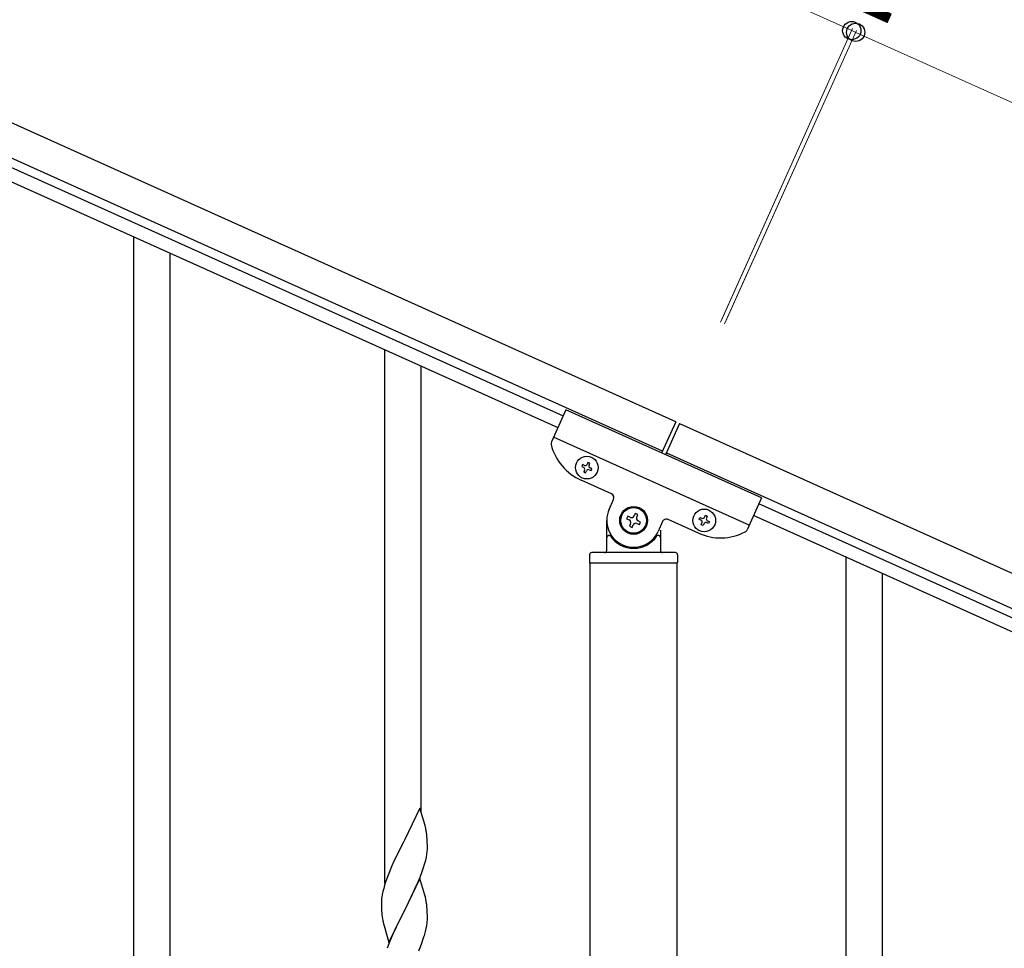
# Model space of a CAD drawing. Units: millimetres. Extents: x 250 to 8280, y 75 to 5795.
# Drawn here: x 4225 to 4684, y 1923 to 2356 of the extents above; entities that cross this region are included whole.
import ezdxf

# ---------------------------------------------------------------- set-up
doc = ezdxf.new("R2010")
doc.units = ezdxf.units.MM
doc.layers.add('YKK_A1', color=4, linetype='Continuous', lineweight=30)
doc.layers.add('YKK_D', color=6, linetype='Continuous', lineweight=13)
doc.styles.add('text-b', font='extslim2.shx', dxfattribs={"width": 0.8, "bigfont": 'extfont2.shx'})

msp = doc.modelspace()

# ---------------------------------------------------------------- linework, layer by layer
at = {"layer": 'YKK_A1', "linetype": 'Continuous', "ltscale": 0.5}
for p, q in [((4531.06, 2168.79), (3732.89, 2528)), ((4524.9, 2155.11), (3726.74, 2514.32)), ((3769.78, 2490.56), (4478.58, 2171.57)), ((3767.32, 2485.09), (4476.11, 2166.1)), ((4479.82, 2174.34), (4473.12, 2159.46)), ((4571.01, 2133.3), (4479.82, 2174.34)), ((4531.07, 2168.82), (4524.5, 2154.23)), ((4532.89, 2168), (4526.33, 2153.41)), ((4532.88, 2167.97), (5382.11, 1785.77)), ((4565.27, 2120.53), (4474.08, 2161.57)), ((4526.72, 2154.29), (5375.95, 1772.1)), ((4487.65, 2148.86), (4487.26, 2147.98)), ((4487.26, 2147.98), (4488.14, 2147.59)), ((4488.53, 2148.47), (4487.65, 2148.86)), ((4490.19, 2149.82), (4489.8, 2148.95)), ((4491.07, 2149.43), (4490.19, 2149.82)), ((4490.67, 2148.55), (4491.07, 2149.43)), ((4488.62, 2146.32), (4488.22, 2145.44)), ((4488.22, 2145.44), (4489.1, 2145.05)), ((4489.1, 2145.05), (4489.49, 2145.93)), ((4490.76, 2146.41), (4491.64, 2146.01)), ((4492.03, 2146.89), (4491.16, 2147.28)), ((4491.64, 2146.01), (4492.03, 2146.89)), ((4501.11, 2135.15), (4486.98, 2141.51)), ((4500.06, 2127.94), (4502.12, 2132.5)), ((4571.01, 2133.3), (4564.32, 2118.42)), ((5278.56, 1811.54), (4569.77, 2130.53)), ((4512.22, 2126.09), (4511.67, 2124.89)), ((4513.42, 2125.55), (4512.22, 2126.09)), ((4512.88, 2124.35), (4513.42, 2125.55)), ((4544.51, 2124.32), (4544.91, 2125.2)), ((4544.91, 2125.2), (4545.78, 2124.8)), ((5276.1, 1806.07), (4567.3, 2125.06)), ((4498.96, 2108.81), (4498.96, 2122.81)), ((4508.72, 2124.77), (4508.18, 2123.57)), ((4508.18, 2123.57), (4509.39, 2123.02)), ((4509.93, 2124.23), (4508.72, 2124.77)), ((4510.05, 2121.28), (4509.51, 2120.08)), ((4510.71, 2119.53), (4511.25, 2120.74)), ((4513, 2121.4), (4514.2, 2120.86)), ((4514.74, 2122.06), (4513.54, 2122.6)), ((4514.2, 2120.86), (4514.74, 2122.06)), ((4524.91, 2122.24), (4522.86, 2117.68)), ((4541.69, 2116.89), (4527.56, 2123.25)), ((4541.98, 2123.36), (4542.37, 2124.24)), ((4542.85, 2122.97), (4541.98, 2123.36)), ((4542.37, 2124.24), (4543.24, 2123.84)), ((4542.94, 2120.82), (4543.33, 2121.7)), ((4543.81, 2120.43), (4542.94, 2120.82)), ((4544.21, 2121.3), (4543.81, 2120.43)), ((4545.78, 2124.8), (4545.39, 2123.93)), ((4546.35, 2121.39), (4545.48, 2121.78)), ((4545.87, 2122.66), (4546.75, 2122.27)), ((4546.75, 2122.27), (4546.35, 2121.39)), ((4499.96, 2115.81), (4500.24, 2115.81)), ((4509.51, 2120.08), (4510.71, 2119.53)), ((4522.96, 2115.81), (4522.69, 2115.81)), ((4523.96, 2118.26), (4523.96, 2108.81)), ((4490.96, 2106.81), (4490.96, 2103.31)), ((4530.96, 2107.81), (4491.96, 2107.81)), ((4531.96, 2106.81), (4531.96, 2103.31)), ((4531.71, 2102.81), (4491.21, 2102.81)), ((4491.21, 1319.08), (4491.21, 2102.81)), ((4531.46, 2102.81), (4491.46, 2102.81)), ((4531.71, 1319.87), (4531.71, 2102.81))]:
    msp.add_line(p, q, dxfattribs=at)
at = {"layer": 'YKK_A1', "linetype": 'Continuous'}
for p, q in [((4278.46, 1906.47), (4278.46, 2255.05)), ((4295.46, 1906.47), (4295.46, 2247.4)), ((4395.46, 1953.73), (4395.46, 2202.4)), ((4412.46, 1986.64), (4412.46, 2194.75)), ((4610.46, 1857.01), (4610.46, 2105.67)), ((4627.46, 1889.92), (4627.46, 2098.02)), ((4411.86, 1988.68), (4404.64, 1973.82)), ((4414.25, 1980.55), (4411.86, 1988.68)), ((4414.59, 1979.14), (4414.25, 1980.55)), ((4404.64, 1973.82), (4404.3, 1973.15)), ((4415.25, 1974.27), (4415.14, 1975.68)), ((4415.31, 1973.03), (4415.25, 1974.27)), ((4404.3, 1973.15), (4401.69, 1967.96)), ((4415.28, 1968.53), (4415.34, 1969.36)), ((4415.35, 1971.3), (4415.31, 1973.03)), ((4415.34, 1969.36), (4415.36, 1970.15)), ((4415.36, 1970.15), (4415.35, 1971.3)), ((4399.91, 1964.22), (4398.81, 1961.76)), ((4400.58, 1965.66), (4399.91, 1964.22)), ((4401.69, 1967.96), (4400.58, 1965.66)), ((4414.04, 1962.56), (4414.56, 1964.48)), ((4414.56, 1964.48), (4414.87, 1965.88)), ((4414.87, 1965.88), (4415.11, 1967.23)), ((4415.11, 1967.23), (4415.28, 1968.53)), ((4398.81, 1961.76), (4397.34, 1958.23)), ((4412.9, 1959.07), (4413.59, 1961.08)), ((4413.59, 1961.08), (4414.04, 1962.56)), ((4396.75, 1956.71), (4396.02, 1954.69)), ((4397.34, 1958.23), (4396.75, 1956.71)), ((4411.86, 1955.81), (4404.64, 1940.95)), ((4410.9, 1954.01), (4411.94, 1956.54)), ((4414.13, 1948.16), (4411.86, 1955.81)), ((4411.94, 1956.54), (4412.9, 1959.07)), ((4394.96, 1951.25), (4394.61, 1949.82)), ((4395.38, 1952.71), (4394.96, 1951.25)), ((4396.02, 1954.69), (4395.38, 1952.71)), ((4408.92, 1949.59), (4410.47, 1953.01)), ((4410.47, 1953.01), (4410.9, 1954.01)), ((4394.32, 1948.44), (4394.1, 1947.1)), ((4394.61, 1949.82), (4394.32, 1948.44)), ((4406.52, 1944.67), (4408.92, 1949.59)), ((4414.38, 1947.21), (4414.13, 1948.16)), ((4414.59, 1946.27), (4414.38, 1947.21)), ((4393.97, 1945.83), (4393.92, 1945.01)), ((4393.92, 1945.01), (4393.92, 1944.62)), ((4393.92, 1944.62), (4393.94, 1942.76)), ((4393.94, 1942.76), (4393.97, 1941.75)), ((4393.97, 1941.75), (4394.01, 1940.8)), ((4404.64, 1940.95), (4404.81, 1941.28)), ((4404.81, 1941.28), (4406.52, 1944.67)), ((4415.25, 1941.4), (4415.14, 1942.81)), ((4415.31, 1940.16), (4415.25, 1941.4)), ((4394.01, 1940.8), (4394.09, 1939.64)), ((4394.26, 1938.05), (4394.41, 1937.06)), ((4394.41, 1937.06), (4394.58, 1936.11)), ((4397.41, 1926.09), (4404.64, 1940.95)), ((4404.3, 1940.28), (4401.47, 1934.64)), ((4404.64, 1940.95), (4404.3, 1940.28)), ((4415.35, 1938.43), (4415.31, 1940.16)), ((4415.34, 1936.48), (4415.36, 1937.28)), ((4415.36, 1937.28), (4415.35, 1938.43)), ((4394.58, 1936.11), (4394.68, 1935.64)), ((4394.68, 1935.64), (4394.9, 1934.7)), ((4394.9, 1934.7), (4395.15, 1933.74)), ((4395.15, 1933.74), (4397.41, 1926.09)), ((4401.47, 1934.64), (4399.91, 1931.35)), ((4414.44, 1931.13), (4414.78, 1932.55)), ((4414.78, 1932.55), (4415.04, 1933.91)), ((4415.04, 1933.91), (4415.23, 1935.23)), ((4398.81, 1928.89), (4397.34, 1925.36)), ((4399.91, 1931.35), (4398.81, 1928.89)), ((4413.25, 1927.21), (4413.74, 1928.7)), ((4397.34, 1925.36), (4396.56, 1923.33)), ((4411.33, 1922.15), (4412.53, 1925.19)), ((4412.53, 1925.19), (4413.25, 1927.21))]:
    msp.add_line(p, q, dxfattribs=at)
at = {"layer": 'YKK_A1', "linetype": 'Continuous', "ltscale": 0.5}
for centre, radius in [((4489.65, 2147.44), 5.3), ((4511.46, 2122.81), 6.5), ((4511.46, 2122.81), 6), ((4544.36, 2122.81), 5.3)]:
    msp.add_circle(centre, radius, dxfattribs=at)
for centre, radius, start, end in [((4474.95, 2158.64), 2, 155.77, 194.27), ((4497.24, 2164.31), 25, 194.27, 245.77), ((4488.92, 2149.34), 0.96, 245.77, 335.77), ((4491.55, 2148.16), 0.96, 155.77, 245.77), ((4487.74, 2146.71), 0.96, 335.77, 65.77), ((4490.37, 2145.53), 0.96, 65.77, 155.77), ((4500.29, 2133.32), 2, 335.77, 65.77), ((4511.46, 2122.81), 12.5, 155.77, 335.77), ((4510.47, 2125.43), 1.32, 245.77, 335.77), ((4508.84, 2121.82), 1.32, 335.77, 65.77), ((4512.46, 2120.2), 1.32, 65.77, 155.77), ((4514.08, 2123.81), 1.32, 155.77, 245.77), ((4526.74, 2121.42), 2, 65.77, 155.77), ((4542.46, 2122.09), 0.96, 335.77, 65.77), ((4543.64, 2124.72), 0.96, 245.77, 335.77), ((4545.08, 2120.91), 0.96, 65.77, 155.77), ((4546.26, 2123.53), 0.96, 155.77, 245.77), ((4499.96, 2114.81), 1, 90, 180), ((4500.24, 2115.31), 0.5, 33.749, 90), ((4522.69, 2115.31), 0.5, 90, 146.251), ((4522.96, 2114.81), 1, 0, 90), ((4551.95, 2139.68), 25, 245.77, 297.27), ((4562.49, 2119.24), 2, 297.27, 335.77), ((4511.46, 2122.81), 13, 213.749, 326.251), ((4491.96, 2106.81), 1, 90, 180), ((4497.96, 2108.81), 1, 270, 0), ((4524.96, 2108.81), 1, 180, 270), ((4530.96, 2106.81), 1, 0, 90), ((4491.46, 2103.31), 0.5, 180, 270), ((4531.46, 2103.31), 0.5, 270, 0)]:
    msp.add_arc(centre, radius, start, end, dxfattribs=at)
at = {"layer": 'YKK_A1', "linetype": 'Continuous'}
for centre, radius, start, end in [((4373.13, 1970.43), 42.37, 9.5672, 11.859), ((4370.28, 1970.83), 45.12, 6.176, 8.4678), ((4425.9, 1943.22), 32.04, 173.0323, 175.3241), ((4373.13, 1937.56), 42.37, 9.5672, 11.859), ((4370.28, 1937.96), 45.12, 6.176, 8.4678), ((4433.92, 1943.09), 39.98, 184.9569, 187.2487), ((4383.91, 1938.48), 31.49, 354.0716, 356.3633), ((4353.35, 1947.42), 63.23, 342.7842, 345.076)]:
    msp.add_arc(centre, radius, start, end, dxfattribs=at)
at = {"layer": 'YKK_D'}
for p, q in [((4613.14, 2351.17), (3814.98, 2710.38)), ((4551.99, 2215.3), (4613.55, 2352.08)), ((4552.4, 2216.21), (4613.55, 2352.08)), ((4553.81, 2214.47), (4615.37, 2351.26)), ((4554.22, 2215.39), (4615.37, 2351.26)), ((4614.96, 2350.35), (4613.14, 2351.17)), ((4614.96, 2350.35), (5464.19, 1968.15))]:
    msp.add_line(p, q, dxfattribs=at)
at = {"layer": 'YKK_D', "linetype": 'ByBlock', "lineweight": -2}
for centre in [(4613.14, 2351.17), (4613.14, 2351.17), (4614.96, 2350.35), (4614.96, 2350.35)]:
    msp.add_circle(centre, 4.25, dxfattribs=at)

# ---------------------------------------------------------------- texts
at = {"layer": 'YKK_D', "style": 'text-b', "width": 0.8}
msp.add_text('2', height=45, rotation=335.7699, dxfattribs=at).set_placement((4607.21, 2364.8))

doc.saveas('drawing.dxf')
